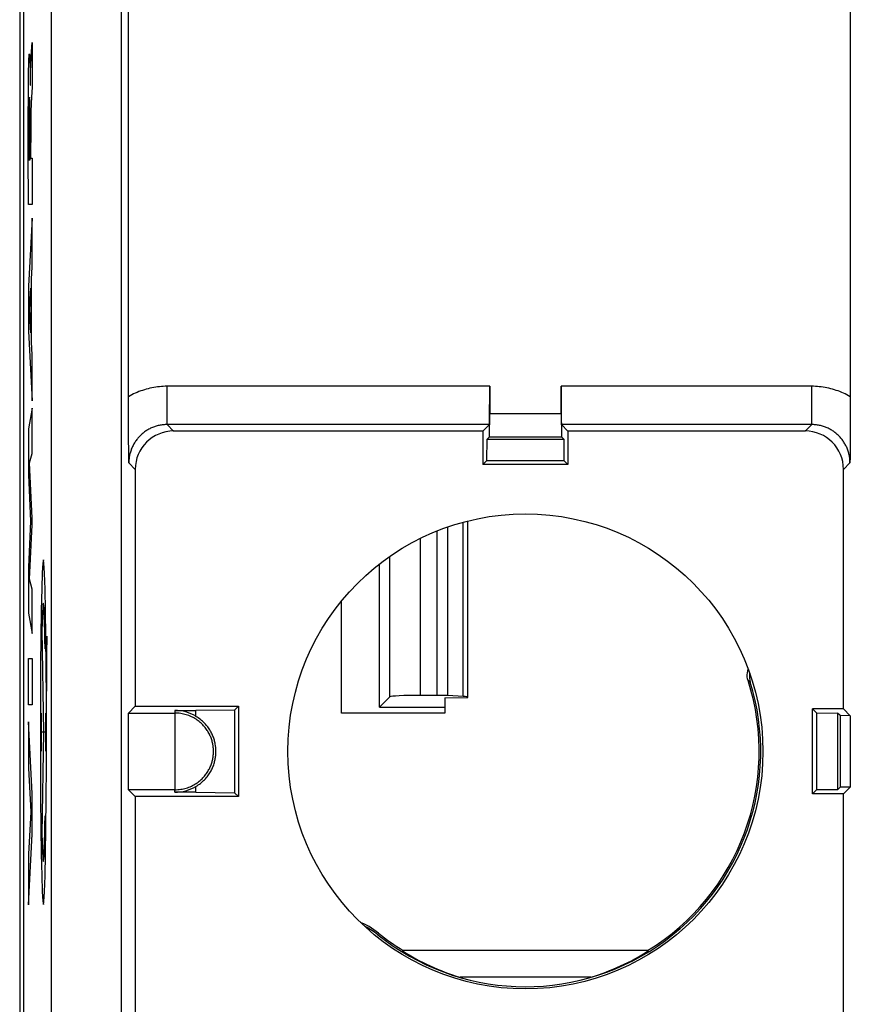
# Model space of a CAD drawing. Units: millimetres. Extents: x 96.5 to 118.9, y 61.8 to 110.8.
# Drawn here: x 96.5 to 107.4, y 69 to 81.8 of the extents above; entities that cross this region are included whole.
import ezdxf

# ---------------------------------------------------------------- set-up
doc = ezdxf.new("R2010")
doc.units = ezdxf.units.MM
doc.header["$LTSCALE"] = 16.335
doc.layers.get('0').update_dxf_attribs({"linetype": 'CONTINUOUS'})
for name, color, linetype in [('DRAFT', 7, 'CONTINUOUS'), ('INCISIONI_LASER', 7, 'CONTINUOUS'), ('RACCORDO', 7, 'CONTINUOUS'), ('SMUSSO', 7, 'CONTINUOUS'), ('SUPERFICI', 7, 'CONTINUOUS')]:
    doc.layers.add(name, color=color, linetype=linetype)

msp = doc.modelspace()

# ---------------------------------------------------------------- linework, layer by layer
at = {"color": 253, "linetype": 'CONTINUOUS'}
for p, q in [((102.107, 72.998), (102.107, 75.2)), ((102.307, 72.987), (102.307, 75.262)), ((102.366, 72.98), (102.366, 75.277)), ((101.748, 73.001), (101.748, 75.05)), ((101.966, 73.001), (101.966, 75.147)), ((101.348, 72.981), (101.348, 74.815)), ((106.053, 73.175), (106.025, 73.194)), ((101.192, 69.878), (101.201, 69.897))]:
    msp.add_line(p, q, dxfattribs=at)
at = {"color": 7, "linetype": 'CONTINUOUS'}
for p, q in [((100.718, 72.77), (100.718, 74.232)), ((101.966, 73.001), (101.748, 73.001)), ((102.307, 72.987), (102.107, 72.998)), ((101.216, 72.848), (101.348, 72.981)), ((102.068, 72.969), (102.368, 72.973)), ((102.068, 72.969), (102.068, 72.77)), ((102.368, 72.973), (102.366, 72.98)), ((102.068, 72.77), (100.718, 72.77)), ((104.726, 69.67), (101.51, 69.67)), ((103.971, 69.323), (102.265, 69.323))]:
    msp.add_line(p, q, dxfattribs=at)
at = {"color": 253, "linetype": 'CONTINUOUS'}
for points in [[(96.827, 74.77), (96.82, 74.727), (96.812, 74.6), (96.805, 74.394), (96.799, 74.111), (96.795, 73.771), (96.791, 73.384), (96.789, 72.964), (96.788, 72.52), (96.789, 72.083), (96.791, 71.662), (96.794, 71.274), (96.799, 70.929), (96.805, 70.65), (96.812, 70.442), (96.819, 70.314), (96.827, 70.27)], [(96.827, 70.27), (96.835, 70.312), (96.842, 70.439), (96.849, 70.646), (96.855, 70.929), (96.86, 71.268), (96.863, 71.655), (96.866, 72.075), (96.866, 72.52), (96.866, 72.957), (96.863, 73.377), (96.86, 73.765), (96.855, 74.111), (96.849, 74.389), (96.842, 74.597), (96.835, 74.725), (96.827, 74.77)]]:
    msp.add_lwpolyline(points, dxfattribs=at)
at = {"color": 7, "linetype": 'CONTINUOUS'}
for points in [[(101.215, 73.518), (101.214, 74.187), (101.213, 74.522), (101.213, 74.715)], [(101.216, 72.848), (101.215, 73.183), (101.215, 73.518)], [(106.025, 73.194), (106.018, 73.219), (106.014, 73.245), (106.013, 73.271), (106.015, 73.297), (106.019, 73.323), (106.025, 73.346)], [(106.045, 73.29), (106.043, 73.276), (106.041, 73.251), (106.043, 73.226), (106.046, 73.2), (106.053, 73.175)], [(101.216, 72.848), (101.358, 72.848), (101.5, 72.847), (101.784, 72.847)], [(101.784, 72.847), (101.926, 72.846), (102.068, 72.846)], [(101.201, 69.897), (101.141, 69.943), (101.077, 69.983), (101.01, 70.019), (100.967, 70.038)], [(101.192, 69.878), (101.147, 69.912), (101.101, 69.943), (101.052, 69.972), (101.017, 69.99)]]:
    msp.add_lwpolyline(points, dxfattribs=at)
msp.add_circle((103.118, 72.27), 3.1, dxfattribs=at)
for radius, start, end in [(3.071, 231.1611, 17.1471), (3.05, 301.5199, 17.6406), (3.05, 231.0568, 238.4801)]:
    msp.add_arc((103.118, 72.27), radius, start, end, dxfattribs=at)
for centre, major_axis, ratio, start_param, end_param in [((101.748, 72.98), (0.4, 0), 0.052408, 1.570796, 3.089233), ((101.966, 72.99), (0.2, 0), 0.052408, 0.785398, 1.570796), ((102.166, 72.98), (0.2, 0), 0.052408, 0.017453, 0.785398), ((103.118, 72.179), (0, 2.981), 0.999543, -3.711543, -3.43199), ((103.118, 72.179), (0, 2.981), 0.999543, -2.851195, -2.571643)]:
    msp.add_ellipse(centre, major_axis=major_axis, ratio=ratio, start_param=start_param, end_param=end_param, dxfattribs=at)
at = {"layer": 'DRAFT', "color": 7, "linetype": 'CONTINUOUS'}
for p, q in [((102.563, 76.451), (102.563, 76.015)), ((102.616, 76.067), (102.618, 76.345)), ((102.618, 76.345), (103.618, 76.345)), ((103.618, 76.345), (103.621, 76.067)), ((103.673, 76.451), (103.673, 76.015)), ((102.616, 76.067), (102.563, 76.015)), ((103.673, 76.015), (102.563, 76.015)), ((102.616, 76.067), (103.621, 76.067)), ((103.621, 76.067), (103.673, 76.015)), ((98.027, 72.859), (97.938, 72.77)), ((97.938, 71.77), (97.938, 72.77)), ((98.027, 72.859), (99.373, 72.859)), ((99.323, 72.808), (98.818, 72.804)), ((99.323, 72.808), (99.373, 72.859)), ((99.323, 72.808), (99.323, 71.731)), ((99.373, 72.859), (99.373, 71.681)), ((107.269, 72.825), (106.863, 72.825)), ((106.916, 72.772), (106.863, 72.825)), ((106.863, 71.715), (106.863, 72.825)), ((106.916, 72.772), (107.193, 72.77)), ((106.916, 72.772), (106.916, 71.767)), ((107.226, 72.737), (107.193, 72.77)), ((107.193, 72.77), (107.193, 71.77)), ((107.358, 72.736), (107.226, 72.737)), ((107.226, 72.737), (107.226, 71.802)), ((107.358, 72.736), (107.269, 72.825)), ((107.358, 72.736), (107.358, 71.804)), ((98.027, 71.681), (97.938, 71.77)), ((98.818, 71.736), (99.323, 71.731)), ((99.323, 71.731), (99.373, 71.681)), ((106.916, 71.767), (106.863, 71.715)), ((107.269, 71.715), (106.863, 71.715)), ((107.193, 71.77), (106.916, 71.767)), ((107.226, 71.802), (107.193, 71.77)), ((107.358, 71.804), (107.226, 71.802)), ((107.269, 71.715), (107.358, 71.804)), ((99.373, 71.681), (98.027, 71.681))]:
    msp.add_line(p, q, dxfattribs=at)
at = {"layer": 'INCISIONI_LASER', "color": 253, "linetype": 'CONTINUOUS'}
for p, q in [((96.681, 81.52), (96.681, 80.938)), ((96.636, 81.212), (96.637, 81.244)), ((96.637, 81.244), (96.638, 81.274)), ((96.65, 81.315), (96.651, 81.292)), ((96.651, 81.292), (96.652, 81.266)), ((96.652, 81.266), (96.653, 81.236)), ((96.653, 81.236), (96.654, 81.202)), ((96.662, 81.202), (96.663, 81.226)), ((96.663, 81.24), (96.664, 81.253)), ((96.663, 81.226), (96.663, 81.24)), ((96.664, 81.253), (96.665, 81.265)), ((96.665, 81.265), (96.666, 81.282)), ((96.666, 81.282), (96.669, 81.331)), ((96.633, 81.05), (96.634, 81.095)), ((96.634, 81.137), (96.635, 81.176)), ((96.634, 81.095), (96.634, 81.137)), ((96.635, 81.176), (96.636, 81.212)), ((96.654, 81.202), (96.655, 81.166)), ((96.655, 81.166), (96.655, 81.127)), ((96.655, 81.127), (96.656, 81.073)), ((96.658, 81.05), (96.659, 81.088)), ((96.659, 81.088), (96.66, 81.124)), ((96.66, 81.159), (96.661, 81.185)), ((96.66, 81.124), (96.66, 81.159)), ((96.661, 81.185), (96.662, 81.202)), ((96.632, 80.937), (96.633, 81.003)), ((96.633, 81.003), (96.633, 81.05)), ((96.656, 81.073), (96.657, 81.027)), ((96.657, 81.027), (96.657, 80.991)), ((96.657, 80.964), (96.658, 80.964)), ((96.658, 81.009), (96.658, 81.05)), ((96.658, 80.964), (96.658, 81.009)), ((96.631, 80.842), (96.632, 80.937)), ((96.631, 80.751), (96.631, 80.842)), ((96.681, 80.938), (96.673, 80.809)), ((96.63, 80.628), (96.631, 80.751)), ((96.641, 80.714), (96.64, 80.673)), ((96.642, 80.743), (96.641, 80.714)), ((96.643, 80.771), (96.642, 80.761)), ((96.642, 80.761), (96.642, 80.743)), ((96.649, 80.767), (96.649, 80.777)), ((96.649, 80.756), (96.649, 80.767)), ((96.65, 80.742), (96.649, 80.756)), ((96.65, 80.719), (96.65, 80.742)), ((96.651, 80.682), (96.65, 80.719)), ((96.669, 80.726), (96.666, 80.686)), ((96.673, 80.809), (96.669, 80.726)), ((96.63, 80.488), (96.63, 80.628)), ((96.64, 80.616), (96.639, 80.538)), ((96.64, 80.673), (96.64, 80.616)), ((96.652, 80.629), (96.651, 80.682)), ((96.652, 80.545), (96.652, 80.629)), ((96.664, 80.611), (96.663, 80.581)), ((96.663, 80.581), (96.663, 80.546)), ((96.666, 80.673), (96.665, 80.665)), ((96.665, 80.665), (96.665, 80.655)), ((96.665, 80.655), (96.665, 80.64)), ((96.666, 80.686), (96.666, 80.673)), ((96.63, 80.347), (96.63, 80.488)), ((96.639, 80.538), (96.639, 80.327)), ((96.653, 80.429), (96.652, 80.545)), ((96.663, 80.546), (96.662, 80.491)), ((96.662, 80.491), (96.662, 80.417)), ((96.63, 80.205), (96.63, 80.347)), ((96.639, 80.327), (96.639, 80.012)), ((96.653, 80.337), (96.653, 80.429)), ((96.653, 79.991), (96.653, 80.337)), ((96.662, 80.417), (96.661, 80.011)), ((96.63, 80.033), (96.63, 80.205)), ((96.63, 79.845), (96.63, 80.033)), ((96.639, 80.012), (96.639, 79.991)), ((96.639, 79.991), (96.653, 79.991)), ((96.661, 80.011), (96.681, 80.011)), ((96.681, 80.011), (96.681, 79.408)), ((96.631, 79.632), (96.63, 79.845)), ((96.631, 79.408), (96.631, 79.632)), ((96.681, 79.408), (96.631, 79.408)), ((96.681, 79.23), (96.631, 78.341)), ((96.681, 78.592), (96.681, 79.23)), ((96.671, 78.436), (96.681, 78.592)), ((96.671, 77.611), (96.671, 78.436)), ((96.631, 78.341), (96.631, 77.755)), ((96.644, 78.036), (96.663, 78.315)), ((96.663, 78.315), (96.663, 77.735)), ((96.663, 77.735), (96.644, 78.036)), ((96.631, 77.755), (96.681, 76.846)), ((96.681, 77.444), (96.671, 77.611)), ((96.681, 76.846), (96.681, 77.444)), ((96.681, 76.751), (96.631, 76.479)), ((96.681, 76.158), (96.681, 76.751)), ((96.631, 76.479), (96.631, 75.881)), ((96.648, 76.034), (96.681, 76.158)), ((96.681, 75.314), (96.648, 76.034)), ((96.631, 75.881), (96.659, 75.275)), ((96.681, 75.229), (96.681, 75.314)), ((96.659, 75.275), (96.631, 74.676)), ((96.648, 74.519), (96.681, 75.229)), ((96.631, 74.676), (96.631, 74.072)), ((96.681, 74.389), (96.648, 74.519)), ((96.681, 73.81), (96.681, 74.389)), ((96.631, 74.072), (96.681, 73.81)), ((96.809, 73.851), (96.827, 72.52)), ((96.631, 73.484), (96.681, 73.484)), ((96.631, 72.879), (96.631, 73.484)), ((96.681, 73.484), (96.681, 72.879)), ((96.866, 72.52), (96.866, 73.055)), ((96.681, 72.879), (96.631, 72.879)), ((96.799, 72.767), (96.799, 72.272)), ((96.856, 72.767), (96.856, 72.272)), ((96.681, 71.722), (96.631, 72.654)), ((96.631, 72.654), (96.631, 72.049)), ((96.856, 72.52), (96.799, 72.52)), ((96.827, 72.52), (96.809, 71.189)), ((96.631, 72.049), (96.665, 71.48)), ((96.681, 71.189), (96.681, 71.722)), ((96.665, 71.48), (96.631, 70.927)), ((96.631, 70.269), (96.681, 71.189)), ((96.631, 70.927), (96.631, 70.269))]:
    msp.add_line(p, q, dxfattribs=at)
for points in [[(96.669, 81.331), (96.678, 81.468), (96.681, 81.52)], [(96.638, 81.274), (96.638, 81.299), (96.639, 81.31), (96.639, 81.321), (96.64, 81.33), (96.64, 81.339), (96.641, 81.346), (96.641, 81.353), (96.642, 81.358), (96.642, 81.363), (96.643, 81.367), (96.643, 81.37), (96.644, 81.372), (96.644, 81.374), (96.645, 81.374), (96.645, 81.374), (96.646, 81.373), (96.646, 81.371), (96.647, 81.369), (96.647, 81.365), (96.648, 81.361), (96.648, 81.355), (96.649, 81.349), (96.649, 81.342), (96.65, 81.334), (96.65, 81.325), (96.65, 81.315)], [(96.657, 80.991), (96.657, 80.969), (96.657, 80.964)], [(96.645, 80.807), (96.645, 80.807), (96.645, 80.806), (96.645, 80.805), (96.644, 80.804), (96.644, 80.802), (96.644, 80.8), (96.644, 80.797), (96.644, 80.795), (96.643, 80.792), (96.643, 80.788), (96.643, 80.785), (96.643, 80.781), (96.643, 80.771)], [(96.649, 80.777), (96.648, 80.782), (96.648, 80.786), (96.648, 80.789), (96.648, 80.793), (96.648, 80.795), (96.647, 80.798), (96.647, 80.8), (96.647, 80.802), (96.647, 80.804), (96.646, 80.805), (96.646, 80.806), (96.646, 80.807), (96.645, 80.807), (96.645, 80.807)], [(96.665, 80.64), (96.664, 80.634), (96.664, 80.611)]]:
    msp.add_lwpolyline(points, dxfattribs=at)
for centre, major_axis, start_param, end_param in [((96.827, 72.52), (0, 1.685), -0.867076, 0.660084), ((96.884, 73.055), (0, 0.991), 0.761489, 1.570796), ((96.827, 72.52), (0, 1.685), -3.801676, -2.274517)]:
    msp.add_ellipse(centre, major_axis=major_axis, ratio=0.017455, start_param=start_param, end_param=end_param, dxfattribs=at)
at = {"layer": 'RACCORDO', "color": 7, "linetype": 'CONTINUOUS'}
for p, q in [((96.518, 104.541), (96.518, 67.998)), ((96.568, 103.941), (96.568, 68.598)), ((97.848, 68.75), (97.848, 91.87)), ((97.938, 76.899), (97.938, 91.78)), ((107.358, 91.78), (107.358, 76.817)), ((97.938, 76.663), (97.938, 76.774)), ((107.358, 76.817), (107.358, 76.708)), ((97.939, 76.545), (97.938, 76.663)), ((107.358, 76.593), (107.357, 76.495)), ((107.358, 76.708), (107.358, 76.593)), ((97.939, 76.442), (97.939, 76.545)), ((102.648, 76.535), (102.563, 76.451)), ((103.673, 76.451), (103.588, 76.535)), ((107.357, 76.495), (107.357, 76.388)), ((97.94, 76.33), (97.939, 76.442)), ((102.563, 76.451), (98.527, 76.451)), ((106.769, 76.451), (103.673, 76.451)), ((107.357, 76.388), (107.356, 76.271)), ((97.941, 76.206), (97.94, 76.33)), ((97.942, 76.035), (97.941, 76.206)), ((107.356, 76.271), (107.355, 76.107)), ((107.355, 76.107), (107.354, 76.035)), ((98.027, 75.951), (98.027, 72.859)), ((107.269, 72.825), (107.269, 75.951)), ((97.938, 72.77), (98.543, 72.77)), ((98.543, 72.77), (98.543, 71.77)), ((98.543, 71.77), (97.938, 71.77)), ((107.269, 68.648), (107.269, 71.715)), ((98.027, 71.681), (98.027, 68.648))]:
    msp.add_line(p, q, dxfattribs=at)
at = {"layer": 'RACCORDO', "color": 253, "linetype": 'CONTINUOUS'}
for p, q in [((96.935, 68.75), (96.935, 97.346)), ((102.652, 77.035), (98.442, 77.035)), ((98.442, 76.535), (98.442, 77.035)), ((106.854, 77.035), (103.584, 77.035)), ((106.854, 76.535), (106.854, 77.035)), ((102.648, 76.535), (98.442, 76.535)), ((98.442, 76.535), (98.527, 76.451)), ((106.854, 76.535), (103.588, 76.535)), ((106.854, 76.535), (106.769, 76.451)), ((97.942, 76.035), (98.027, 75.951)), ((107.354, 76.035), (107.269, 75.951)), ((98.543, 72.804), (98.543, 72.77)), ((98.543, 71.736), (98.543, 71.77))]:
    msp.add_line(p, q, dxfattribs=at)
for points in [[(98.442, 77.035), (98.417, 77.035), (98.392, 77.034), (98.368, 77.033), (98.343, 77.03), (98.318, 77.028), (98.293, 77.024), (98.268, 77.02), (98.243, 77.015), (98.218, 77.01), (98.194, 77.004), (98.17, 76.997), (98.145, 76.99), (98.121, 76.982), (98.097, 76.974), (98.074, 76.965), (98.051, 76.955), (98.027, 76.945), (98.005, 76.935), (97.982, 76.923), (97.96, 76.911), (97.938, 76.899)], [(107.358, 76.899), (107.336, 76.911), (107.314, 76.923), (107.292, 76.935), (107.269, 76.945), (107.246, 76.955), (107.222, 76.965), (107.199, 76.974), (107.175, 76.982), (107.151, 76.99), (107.127, 76.997), (107.102, 77.004), (107.078, 77.01), (107.053, 77.015), (107.028, 77.02), (107.004, 77.024), (106.979, 77.028), (106.954, 77.03), (106.929, 77.033), (106.904, 77.034), (106.879, 77.035), (106.854, 77.035)], [(98.442, 76.535), (98.429, 76.535), (98.416, 76.535), (98.403, 76.534), (98.39, 76.533), (98.378, 76.531), (98.365, 76.529), (98.352, 76.527), (98.339, 76.525), (98.326, 76.522), (98.313, 76.518), (98.301, 76.515), (98.288, 76.511), (98.276, 76.507), (98.263, 76.502), (98.251, 76.497), (98.239, 76.492), (98.227, 76.487), (98.215, 76.481), (98.204, 76.475), (98.192, 76.468), (98.181, 76.462), (98.17, 76.455), (98.159, 76.448), (98.149, 76.44), (98.138, 76.432), (98.128, 76.424), (98.118, 76.416), (98.108, 76.407), (98.098, 76.398), (98.089, 76.389), (98.08, 76.38), (98.071, 76.37), (98.062, 76.36), (98.054, 76.35), (98.046, 76.34), (98.038, 76.329), (98.03, 76.319), (98.023, 76.308), (98.016, 76.297), (98.009, 76.285), (98.003, 76.274), (97.997, 76.262), (97.991, 76.251), (97.986, 76.239), (97.98, 76.227), (97.975, 76.214), (97.971, 76.202), (97.967, 76.19), (97.963, 76.177), (97.959, 76.164), (97.956, 76.152), (97.953, 76.139), (97.951, 76.126), (97.948, 76.113), (97.947, 76.1), (97.945, 76.087), (97.944, 76.074), (97.943, 76.061), (97.943, 76.048), (97.942, 76.035)], [(107.354, 76.035), (107.354, 76.048), (107.353, 76.061), (107.352, 76.074), (107.351, 76.087), (107.35, 76.1), (107.348, 76.113), (107.346, 76.126), (107.343, 76.139), (107.34, 76.152), (107.337, 76.164), (107.333, 76.177), (107.33, 76.19), (107.325, 76.202), (107.321, 76.214), (107.316, 76.227), (107.311, 76.239), (107.305, 76.251), (107.3, 76.262), (107.293, 76.274), (107.287, 76.285), (107.28, 76.297), (107.273, 76.308), (107.266, 76.319), (107.259, 76.329), (107.251, 76.34), (107.243, 76.35), (107.234, 76.36), (107.226, 76.37), (107.217, 76.38), (107.208, 76.389), (107.198, 76.398), (107.188, 76.407), (107.179, 76.416), (107.169, 76.424), (107.158, 76.432), (107.148, 76.44), (107.137, 76.448), (107.126, 76.455), (107.115, 76.462), (107.104, 76.468), (107.092, 76.475), (107.081, 76.481), (107.069, 76.487), (107.057, 76.492), (107.045, 76.497), (107.033, 76.502), (107.021, 76.507), (107.008, 76.511), (106.996, 76.515), (106.983, 76.518), (106.97, 76.522), (106.958, 76.525), (106.945, 76.527), (106.932, 76.529), (106.919, 76.531), (106.906, 76.533), (106.893, 76.534), (106.88, 76.535), (106.867, 76.535), (106.854, 76.535)]]:
    msp.add_lwpolyline(points, dxfattribs=at)
at = {"layer": 'RACCORDO', "color": 7, "linetype": 'CONTINUOUS'}
for points in [[(97.938, 76.774), (97.938, 76.879), (97.938, 76.899)], [(98.543, 71.77), (98.562, 71.77), (98.581, 71.771), (98.6, 71.772), (98.619, 71.775), (98.637, 71.778), (98.656, 71.781), (98.674, 71.786), (98.692, 71.791), (98.709, 71.796), (98.726, 71.803), (98.743, 71.809), (98.759, 71.817), (98.775, 71.824), (98.791, 71.833), (98.806, 71.841), (98.82, 71.851), (98.835, 71.86), (98.848, 71.87), (98.861, 71.88), (98.874, 71.891), (98.886, 71.902), (98.898, 71.913), (98.909, 71.924), (98.919, 71.935), (98.93, 71.947), (98.939, 71.959), (98.948, 71.971), (98.957, 71.983), (98.965, 71.995), (98.973, 72.007), (98.98, 72.019), (98.987, 72.032), (98.994, 72.044), (99, 72.057), (99.006, 72.069), (99.011, 72.082), (99.016, 72.094), (99.02, 72.107), (99.024, 72.119), (99.028, 72.132), (99.032, 72.144), (99.035, 72.157), (99.037, 72.169), (99.04, 72.182), (99.042, 72.195), (99.044, 72.207), (99.045, 72.22), (99.046, 72.232), (99.047, 72.245), (99.047, 72.257), (99.048, 72.27), (99.047, 72.282), (99.047, 72.295), (99.046, 72.307), (99.045, 72.32), (99.044, 72.332), (99.042, 72.345), (99.04, 72.357), (99.037, 72.37), (99.035, 72.382), (99.032, 72.395), (99.028, 72.408), (99.024, 72.42), (99.02, 72.433), (99.016, 72.445), (99.011, 72.458), (99.006, 72.47), (99, 72.483), (98.994, 72.495), (98.987, 72.508), (98.98, 72.52), (98.973, 72.532), (98.965, 72.544), (98.957, 72.557), (98.948, 72.569), (98.939, 72.581), (98.929, 72.592), (98.919, 72.604), (98.909, 72.615), (98.898, 72.627), (98.886, 72.638), (98.874, 72.648), (98.861, 72.659), (98.848, 72.669), (98.834, 72.679), (98.82, 72.689), (98.806, 72.698), (98.791, 72.707), (98.775, 72.715), (98.759, 72.723), (98.743, 72.73), (98.726, 72.737), (98.709, 72.743), (98.692, 72.748), (98.674, 72.753), (98.656, 72.758), (98.638, 72.761), (98.619, 72.764), (98.6, 72.767), (98.581, 72.768), (98.562, 72.769), (98.543, 72.77)]]:
    msp.add_lwpolyline(points, dxfattribs=at)
for centre, major_axis, ratio, start_param, end_param in [((102.648, 77.035), (0, 0.5), 0.008727, -3.132866, -1.570796), ((103.588, 77.035), (0, 0.5), 0.008727, 1.570796, 3.132866), ((98.527, 75.951), (0.354, -0.354), 0.999924, 2.356233, 3.926953), ((106.769, 75.951), (-0.354, -0.354), 0.999924, 2.356233, 3.926953)]:
    msp.add_ellipse(centre, major_axis=major_axis, ratio=ratio, start_param=start_param, end_param=end_param, dxfattribs=at)
at = {"layer": 'SMUSSO', "color": 7, "linetype": 'CONTINUOUS'}
for p, q in [((102.652, 77.035), (102.652, 76.679)), ((103.584, 76.679), (103.584, 77.035)), ((102.65, 76.376), (102.652, 76.679)), ((102.652, 76.679), (103.584, 76.679)), ((103.584, 76.679), (103.587, 76.376)), ((102.65, 76.376), (102.618, 76.345)), ((102.65, 76.376), (103.587, 76.376)), ((103.587, 76.376), (103.618, 76.345)), ((98.543, 72.804), (98.818, 72.804)), ((98.818, 72.727), (98.818, 72.804)), ((98.818, 71.736), (98.543, 71.736)), ((98.818, 71.736), (98.818, 71.812))]:
    msp.add_line(p, q, dxfattribs=at)
msp.add_lwpolyline([(98.818, 71.812), (98.834, 71.822), (98.849, 71.832), (98.864, 71.842), (98.879, 71.853), (98.892, 71.865), (98.905, 71.876), (98.918, 71.888), (98.93, 71.9), (98.942, 71.913), (98.953, 71.925), (98.963, 71.938), (98.973, 71.951), (98.982, 71.963), (98.991, 71.976), (99, 71.99), (99.008, 72.003), (99.015, 72.016), (99.022, 72.029), (99.029, 72.043), (99.035, 72.056), (99.04, 72.069), (99.046, 72.083), (99.05, 72.096), (99.055, 72.11), (99.059, 72.123), (99.062, 72.136), (99.066, 72.15), (99.069, 72.163), (99.071, 72.176), (99.073, 72.19), (99.075, 72.203), (99.077, 72.216), (99.078, 72.23), (99.079, 72.243), (99.079, 72.256), (99.079, 72.27), (99.079, 72.283), (99.079, 72.296), (99.078, 72.31), (99.077, 72.323), (99.075, 72.336), (99.073, 72.349), (99.071, 72.363), (99.069, 72.376), (99.066, 72.39), (99.062, 72.403), (99.059, 72.416), (99.055, 72.43), (99.05, 72.443), (99.046, 72.456), (99.04, 72.47), (99.035, 72.483), (99.029, 72.497), (99.022, 72.51), (99.015, 72.523), (99.008, 72.536), (99, 72.55), (98.991, 72.563), (98.982, 72.576), (98.973, 72.589), (98.963, 72.601), (98.953, 72.614), (98.942, 72.627), (98.93, 72.639), (98.918, 72.651), (98.905, 72.663), (98.892, 72.675), (98.879, 72.686), (98.864, 72.697), (98.849, 72.707), (98.834, 72.718), (98.818, 72.727)], dxfattribs=at)
for start, end in [(59.006, 90), (270, 300.994)]:
    msp.add_arc((98.543, 72.27), 0.534, start, end, dxfattribs=at)
at = {"layer": 'SUPERFICI', "color": 7, "linetype": 'CONTINUOUS'}
for p, q in [((96.568, 103.941), (96.568, 68.598)), ((97.848, 68.75), (97.848, 91.87)), ((97.938, 76.899), (97.938, 91.78)), ((107.358, 91.78), (107.358, 76.817)), ((102.652, 77.035), (102.652, 76.679)), ((103.584, 76.679), (103.584, 77.035)), ((97.938, 76.663), (97.938, 76.774)), ((107.358, 76.817), (107.358, 76.708)), ((97.939, 76.545), (97.938, 76.663)), ((102.65, 76.376), (102.652, 76.679)), ((102.652, 76.679), (103.584, 76.679)), ((103.584, 76.679), (103.587, 76.376)), ((107.358, 76.593), (107.357, 76.495)), ((107.358, 76.708), (107.358, 76.593)), ((97.939, 76.442), (97.939, 76.545)), ((102.648, 76.535), (102.563, 76.451)), ((103.673, 76.451), (103.588, 76.535)), ((107.357, 76.495), (107.357, 76.388)), ((97.94, 76.33), (97.939, 76.442)), ((102.563, 76.451), (98.527, 76.451)), ((102.563, 76.451), (102.563, 76.015)), ((102.616, 76.067), (102.618, 76.345)), ((102.65, 76.376), (102.618, 76.345)), ((102.618, 76.345), (103.618, 76.345)), ((102.65, 76.376), (103.587, 76.376)), ((103.587, 76.376), (103.618, 76.345)), ((103.618, 76.345), (103.621, 76.067)), ((106.769, 76.451), (103.673, 76.451)), ((103.673, 76.451), (103.673, 76.015)), ((107.357, 76.388), (107.356, 76.271)), ((97.941, 76.206), (97.94, 76.33)), ((97.942, 76.035), (97.941, 76.206)), ((107.356, 76.271), (107.355, 76.107)), ((107.355, 76.107), (107.354, 76.035)), ((98.027, 75.951), (98.027, 72.859)), ((102.616, 76.067), (102.563, 76.015)), ((103.673, 76.015), (102.563, 76.015)), ((102.616, 76.067), (103.621, 76.067)), ((103.621, 76.067), (103.673, 76.015)), ((107.269, 72.825), (107.269, 75.951)), ((98.027, 72.859), (97.938, 72.77)), ((97.938, 72.77), (98.543, 72.77)), ((97.938, 71.77), (97.938, 72.77)), ((98.027, 72.859), (99.373, 72.859)), ((98.543, 72.804), (98.818, 72.804)), ((98.543, 72.77), (98.543, 71.77)), ((99.323, 72.808), (98.818, 72.804)), ((98.818, 72.727), (98.818, 72.804)), ((99.323, 72.808), (99.373, 72.859)), ((99.323, 72.808), (99.323, 71.731)), ((99.373, 72.859), (99.373, 71.681)), ((107.269, 72.825), (106.863, 72.825)), ((106.916, 72.772), (106.863, 72.825)), ((106.863, 71.715), (106.863, 72.825)), ((106.916, 72.772), (107.193, 72.77)), ((106.916, 72.772), (106.916, 71.767)), ((107.226, 72.737), (107.193, 72.77)), ((107.193, 72.77), (107.193, 71.77)), ((107.358, 72.736), (107.226, 72.737)), ((107.226, 72.737), (107.226, 71.802)), ((107.358, 72.736), (107.269, 72.825)), ((107.358, 72.736), (107.358, 71.804)), ((98.543, 71.77), (97.938, 71.77)), ((98.027, 71.681), (97.938, 71.77)), ((98.818, 71.736), (98.543, 71.736)), ((98.818, 71.736), (98.818, 71.812)), ((98.818, 71.736), (99.323, 71.731)), ((99.323, 71.731), (99.373, 71.681)), ((106.916, 71.767), (106.863, 71.715)), ((107.269, 71.715), (106.863, 71.715)), ((107.193, 71.77), (106.916, 71.767)), ((107.226, 71.802), (107.193, 71.77)), ((107.358, 71.804), (107.226, 71.802)), ((107.269, 71.715), (107.358, 71.804)), ((107.269, 68.648), (107.269, 71.715)), ((99.373, 71.681), (98.027, 71.681)), ((98.027, 71.681), (98.027, 68.648))]:
    msp.add_line(p, q, dxfattribs=at)
at = {"layer": 'SUPERFICI', "color": 253, "linetype": 'CONTINUOUS'}
for p, q in [((96.935, 68.75), (96.935, 97.346)), ((102.652, 77.035), (98.442, 77.035)), ((98.442, 76.535), (98.442, 77.035)), ((106.854, 77.035), (103.584, 77.035)), ((106.854, 76.535), (106.854, 77.035)), ((102.648, 76.535), (98.442, 76.535)), ((98.442, 76.535), (98.527, 76.451)), ((106.854, 76.535), (103.588, 76.535)), ((106.854, 76.535), (106.769, 76.451)), ((97.942, 76.035), (98.027, 75.951)), ((107.354, 76.035), (107.269, 75.951)), ((98.543, 72.804), (98.543, 72.77)), ((98.543, 71.736), (98.543, 71.77))]:
    msp.add_line(p, q, dxfattribs=at)
for points in [[(98.442, 77.035), (98.417, 77.035), (98.392, 77.034), (98.368, 77.033), (98.343, 77.03), (98.318, 77.028), (98.293, 77.024), (98.268, 77.02), (98.243, 77.015), (98.218, 77.01), (98.194, 77.004), (98.17, 76.997), (98.145, 76.99), (98.121, 76.982), (98.097, 76.974), (98.074, 76.965), (98.051, 76.955), (98.027, 76.945), (98.005, 76.935), (97.982, 76.923), (97.96, 76.911), (97.938, 76.899)], [(107.358, 76.899), (107.336, 76.911), (107.314, 76.923), (107.292, 76.935), (107.269, 76.945), (107.246, 76.955), (107.222, 76.965), (107.199, 76.974), (107.175, 76.982), (107.151, 76.99), (107.127, 76.997), (107.102, 77.004), (107.078, 77.01), (107.053, 77.015), (107.028, 77.02), (107.004, 77.024), (106.979, 77.028), (106.954, 77.03), (106.929, 77.033), (106.904, 77.034), (106.879, 77.035), (106.854, 77.035)], [(98.442, 76.535), (98.429, 76.535), (98.416, 76.535), (98.403, 76.534), (98.39, 76.533), (98.378, 76.531), (98.365, 76.529), (98.352, 76.527), (98.339, 76.525), (98.326, 76.522), (98.313, 76.518), (98.301, 76.515), (98.288, 76.511), (98.276, 76.507), (98.263, 76.502), (98.251, 76.497), (98.239, 76.492), (98.227, 76.487), (98.215, 76.481), (98.204, 76.475), (98.192, 76.468), (98.181, 76.462), (98.17, 76.455), (98.159, 76.448), (98.149, 76.44), (98.138, 76.432), (98.128, 76.424), (98.118, 76.416), (98.108, 76.407), (98.098, 76.398), (98.089, 76.389), (98.08, 76.38), (98.071, 76.37), (98.062, 76.36), (98.054, 76.35), (98.046, 76.34), (98.038, 76.329), (98.03, 76.319), (98.023, 76.308), (98.016, 76.297), (98.009, 76.285), (98.003, 76.274), (97.997, 76.262), (97.991, 76.251), (97.986, 76.239), (97.98, 76.227), (97.975, 76.214), (97.971, 76.202), (97.967, 76.19), (97.963, 76.177), (97.959, 76.164), (97.956, 76.152), (97.953, 76.139), (97.951, 76.126), (97.948, 76.113), (97.947, 76.1), (97.945, 76.087), (97.944, 76.074), (97.943, 76.061), (97.943, 76.048), (97.942, 76.035)], [(107.354, 76.035), (107.354, 76.048), (107.353, 76.061), (107.352, 76.074), (107.351, 76.087), (107.35, 76.1), (107.348, 76.113), (107.346, 76.126), (107.343, 76.139), (107.34, 76.152), (107.337, 76.164), (107.333, 76.177), (107.33, 76.19), (107.325, 76.202), (107.321, 76.214), (107.316, 76.227), (107.311, 76.239), (107.305, 76.251), (107.3, 76.262), (107.293, 76.274), (107.287, 76.285), (107.28, 76.297), (107.273, 76.308), (107.266, 76.319), (107.259, 76.329), (107.251, 76.34), (107.243, 76.35), (107.234, 76.36), (107.226, 76.37), (107.217, 76.38), (107.208, 76.389), (107.198, 76.398), (107.188, 76.407), (107.179, 76.416), (107.169, 76.424), (107.158, 76.432), (107.148, 76.44), (107.137, 76.448), (107.126, 76.455), (107.115, 76.462), (107.104, 76.468), (107.092, 76.475), (107.081, 76.481), (107.069, 76.487), (107.057, 76.492), (107.045, 76.497), (107.033, 76.502), (107.021, 76.507), (107.008, 76.511), (106.996, 76.515), (106.983, 76.518), (106.97, 76.522), (106.958, 76.525), (106.945, 76.527), (106.932, 76.529), (106.919, 76.531), (106.906, 76.533), (106.893, 76.534), (106.88, 76.535), (106.867, 76.535), (106.854, 76.535)]]:
    msp.add_lwpolyline(points, dxfattribs=at)
at = {"layer": 'SUPERFICI', "color": 7, "linetype": 'CONTINUOUS'}
for points in [[(97.938, 76.774), (97.938, 76.879), (97.938, 76.899)], [(98.543, 71.77), (98.562, 71.77), (98.581, 71.771), (98.6, 71.772), (98.619, 71.775), (98.637, 71.778), (98.656, 71.781), (98.674, 71.786), (98.692, 71.791), (98.709, 71.796), (98.726, 71.803), (98.743, 71.809), (98.759, 71.817), (98.775, 71.824), (98.791, 71.833), (98.806, 71.841), (98.82, 71.851), (98.835, 71.86), (98.848, 71.87), (98.861, 71.88), (98.874, 71.891), (98.886, 71.902), (98.898, 71.913), (98.909, 71.924), (98.919, 71.935), (98.93, 71.947), (98.939, 71.959), (98.948, 71.971), (98.957, 71.983), (98.965, 71.995), (98.973, 72.007), (98.98, 72.019), (98.987, 72.032), (98.994, 72.044), (99, 72.057), (99.006, 72.069), (99.011, 72.082), (99.016, 72.094), (99.02, 72.107), (99.024, 72.119), (99.028, 72.132), (99.032, 72.144), (99.035, 72.157), (99.037, 72.169), (99.04, 72.182), (99.042, 72.195), (99.044, 72.207), (99.045, 72.22), (99.046, 72.232), (99.047, 72.245), (99.047, 72.257), (99.048, 72.27), (99.047, 72.282), (99.047, 72.295), (99.046, 72.307), (99.045, 72.32), (99.044, 72.332), (99.042, 72.345), (99.04, 72.357), (99.037, 72.37), (99.035, 72.382), (99.032, 72.395), (99.028, 72.408), (99.024, 72.42), (99.02, 72.433), (99.016, 72.445), (99.011, 72.458), (99.006, 72.47), (99, 72.483), (98.994, 72.495), (98.987, 72.508), (98.98, 72.52), (98.973, 72.532), (98.965, 72.544), (98.957, 72.557), (98.948, 72.569), (98.939, 72.581), (98.929, 72.592), (98.919, 72.604), (98.909, 72.615), (98.898, 72.627), (98.886, 72.638), (98.874, 72.648), (98.861, 72.659), (98.848, 72.669), (98.834, 72.679), (98.82, 72.689), (98.806, 72.698), (98.791, 72.707), (98.775, 72.715), (98.759, 72.723), (98.743, 72.73), (98.726, 72.737), (98.709, 72.743), (98.692, 72.748), (98.674, 72.753), (98.656, 72.758), (98.638, 72.761), (98.619, 72.764), (98.6, 72.767), (98.581, 72.768), (98.562, 72.769), (98.543, 72.77)], [(98.818, 71.812), (98.834, 71.822), (98.849, 71.832), (98.864, 71.842), (98.879, 71.853), (98.892, 71.865), (98.905, 71.876), (98.918, 71.888), (98.93, 71.9), (98.942, 71.913), (98.953, 71.925), (98.963, 71.938), (98.973, 71.951), (98.982, 71.963), (98.991, 71.976), (99, 71.99), (99.008, 72.003), (99.015, 72.016), (99.022, 72.029), (99.029, 72.043), (99.035, 72.056), (99.04, 72.069), (99.046, 72.083), (99.05, 72.096), (99.055, 72.11), (99.059, 72.123), (99.062, 72.136), (99.066, 72.15), (99.069, 72.163), (99.071, 72.176), (99.073, 72.19), (99.075, 72.203), (99.077, 72.216), (99.078, 72.23), (99.079, 72.243), (99.079, 72.256), (99.079, 72.27), (99.079, 72.283), (99.079, 72.296), (99.078, 72.31), (99.077, 72.323), (99.075, 72.336), (99.073, 72.349), (99.071, 72.363), (99.069, 72.376), (99.066, 72.39), (99.062, 72.403), (99.059, 72.416), (99.055, 72.43), (99.05, 72.443), (99.046, 72.456), (99.04, 72.47), (99.035, 72.483), (99.029, 72.497), (99.022, 72.51), (99.015, 72.523), (99.008, 72.536), (99, 72.55), (98.991, 72.563), (98.982, 72.576), (98.973, 72.589), (98.963, 72.601), (98.953, 72.614), (98.942, 72.627), (98.93, 72.639), (98.918, 72.651), (98.905, 72.663), (98.892, 72.675), (98.879, 72.686), (98.864, 72.697), (98.849, 72.707), (98.834, 72.718), (98.818, 72.727)]]:
    msp.add_lwpolyline(points, dxfattribs=at)
msp.add_circle((103.118, 72.27), 3.1, dxfattribs=at)
for start, end in [(59.006, 90), (270, 300.994)]:
    msp.add_arc((98.543, 72.27), 0.534, start, end, dxfattribs=at)
for centre, major_axis, ratio, start_param, end_param in [((102.648, 77.035), (0, 0.5), 0.008727, -3.132866, -1.570796), ((103.588, 77.035), (0, 0.5), 0.008727, 1.570796, 3.132866), ((98.527, 75.951), (0.354, -0.354), 0.999924, 2.356233, 3.926953), ((106.769, 75.951), (-0.354, -0.354), 0.999924, 2.356233, 3.926953)]:
    msp.add_ellipse(centre, major_axis=major_axis, ratio=ratio, start_param=start_param, end_param=end_param, dxfattribs=at)

doc.saveas('drawing.dxf')
